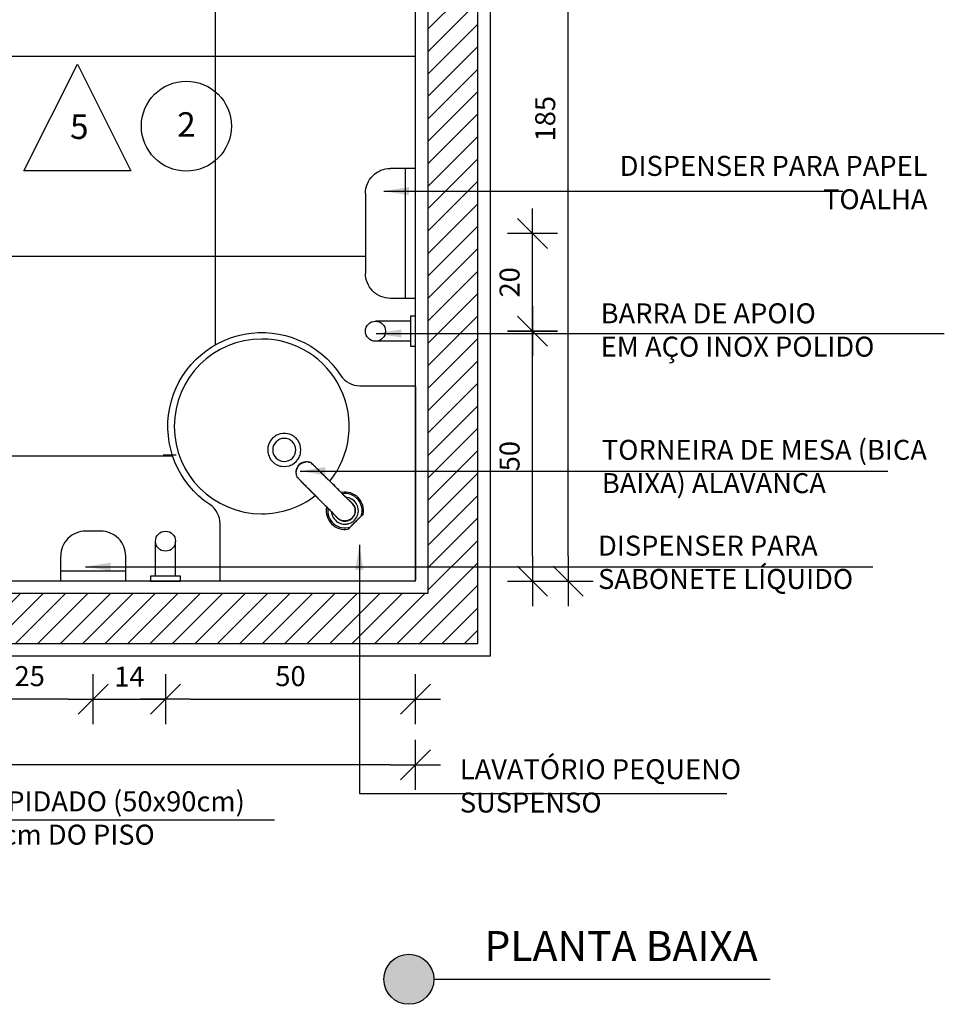
# Model space of a CAD drawing. Extents: x 86 to 526, y -380 to -298.
# Drawn here: x 274 to 276, y -361 to -359 of the extents above; entities that cross this region are included whole.
import ezdxf

# ---------------------------------------------------------------- set-up
doc = ezdxf.new("R2010")
doc.units = 0
doc.header["$LTSCALE"] = 0.2
doc.linetypes.add('CONTINU', pattern=[0])
doc.layers.get('0').update_dxf_attribs({"color": 6, "linetype": 'CONTINUOUS'})
doc.layers.get('DEFPOINTS').update_dxf_attribs({"linetype": 'CONTINUOUS'})
for name, color, linetype in [('01', 1, 'CONTINUOUS'), ('A-PORTA', 3, 'CONTINUOUS'), ('AR-ALV', 5, 'CONTINUOUS'), ('AR-HAT-SERVIÇO', 253, 'CONTINUOUS'), ('AR-PIS', 1, 'CONTINUOUS'), ('ARQ-CTA-1_025', 1, 'CONTINUOUS'), ('ARQ-EQP-VISTA', 1, 'CONTINUOUS'), ('ARQ-MOB-VISTA', 1, 'CONTINU'), ('ARQ-SMB-1_025', 1, 'CONTINUOUS'), ('ARQ-SMB-1_100', 1, 'CONTINUOUS'), ('ARQ-TXT-1_025', 2, 'CONTINUOUS'), ('ARQ_HAT', 8, 'CONTINUOUS'), ('Legenda', 40, 'CONTINUOUS')]:
    doc.layers.add(name, color=color, linetype=linetype)
doc.styles.add('A26', font='arial.ttf', dxfattribs={"height": 0.26})
doc.styles.add('ESC-50-A20', font='arial.ttf', dxfattribs={"height": 0.1})
doc.styles.add('FNDE Texto Cota 0025', font='verdana.ttf', dxfattribs={"height": 0.04})
doc.dimstyles.new('FNDE 1-0025', dxfattribs={"dimscale": 5, "dimtxt": 0.04, "dimasz": 0.01, "dimexe": 0.15, "dimexo": 0.15, "dimgap": 0.005, "dimtad": 1, "dimzin": 1, "dimdsep": 46, "dimtxsty": 'FNDE Texto Cota 0025', "dimblk": 'tic', "dimcen": 0.015, "dimdle": 0.15, "dimse1": 1, "dimse2": 1, "dimclrd": 251, "dimclre": 251, "dimclrt": 256, "dimaunit": 1, "dimadec": 3, "dimazin": 0, "dimtfac": 1, "dimtix": 1, "dimtmove": 2, "dimatfit": 3, "dimfxl": 0.15, "dimtvp": 1, "dimtolj": 1, "dimtzin": 0, "dimarcsym": 0})

# ---------------------------------------------------------------- blocks, each defined once
blk = doc.blocks.new('A$C7D9E6F90')
at = {"color": 1, "linetype": 'CONTINU'}
for p, q in [((0, 0.1), (0.26, 0.1)), ((0, 0.1), (0, 0.05)), ((0.26, 0.1), (0.26, 0.05)), ((0.21, 0), (0.05, 0))]:
    blk.add_line(p, q, dxfattribs=at)
for centre, start, end in [((0.05, 0.05), 180, 270.042), ((0.21, 0.05), 270, 0)]:
    blk.add_arc(centre, 0.05, start, end, dxfattribs=at)
at = {"layer": 'ARQ_HAT'}
blk.add_line((0, 0.08), (0.26, 0.08), dxfattribs=at)
blk = doc.blocks.new('A$C7E2A7DB0')
at = {"color": 1, "linetype": 'CONTINU'}
for p, q in [((0, 0.1), (0.13, 0.1)), ((0, 0.1), (0, 0.05)), ((0.13, 0.1), (0.13, 0.05))]:
    blk.add_line(p, q, dxfattribs=at)
for centre, start, end in [((0.05, 0.05), 180, 270.042), ((0.08, 0.05), 269.958, 0)]:
    blk.add_arc(centre, 0.05, start, end, dxfattribs=at)
at = {"layer": '01', "ltscale": 10}
blk.add_line((0.05, 0), (0.08, 0), dxfattribs=at)
at = {"layer": 'ARQ_HAT'}
blk.add_line((0, 0.08), (0.13, 0.08), dxfattribs=at)
blk = doc.blocks.new('tic')
at = {"color": 251}
for p, q in [((0, -1), (0, 1)), ((-1, 0), (1, 0))]:
    blk.add_line(p, q, dxfattribs=at)
blk.add_line((-0.6, -0.6), (0.6, 0.6))
blk = doc.blocks.new('*D441')
at = {"layer": 'ARQ-CTA-1_025', "color": 251, "lineweight": -2, "ltscale": 10, "transparency": 16777216}
blk.add_line((275.1, -359.8243), (275.1, -359.4243), dxfattribs=at)
at = {"layer": 'DEFPOINTS', "color": 0, "ltscale": 10, "transparency": 16777216}
for p in [(274.856, -359.3743), (275.1, -359.3743), (274.866, -359.8743)]:
    blk.add_point(p, dxfattribs=at)
at = {"layer": 'ARQ-CTA-1_025', "color": 251, "lineweight": -2, "ltscale": 10, "transparency": 16777216, "xscale": 0.05, "yscale": 0.05, "zscale": 0.05}
for p, rotation in [((275.1, -359.3743), 90), ((275.1, -359.8743), 270)]:
    blk.add_blockref('tic', p, dxfattribs=dict(at, rotation=rotation))
at = {"layer": 'ARQ-CTA-1_025', "ltscale": 10, "transparency": 16777216, "insert": (275.0542, -359.6243), "char_height": 0.04, "attachment_point": 5, "rotation": 90, "style": 'FNDE Texto Cota 0025'}
blk.add_mtext('\\A1;50', dxfattribs=at)
blk = doc.blocks.new('*D442')
at = {"layer": 'ARQ-CTA-1_025', "color": 251, "lineweight": -2, "ltscale": 10, "transparency": 16777216}
blk.add_line((274.416, -360.1102), (274.816, -360.1102), dxfattribs=at)
at = {"layer": 'DEFPOINTS', "color": 0, "ltscale": 10, "transparency": 16777216}
for p in [(274.366, -359.8643), (274.866, -359.8743), (274.866, -360.1102)]:
    blk.add_point(p, dxfattribs=at)
at = {"layer": 'ARQ-CTA-1_025', "color": 251, "lineweight": -2, "ltscale": 10, "transparency": 16777216, "xscale": 0.05, "yscale": 0.05, "zscale": 0.05, "rotation": 180}
blk.add_blockref('tic', (274.366, -360.1102), dxfattribs=at)
at = {"layer": 'ARQ-CTA-1_025', "color": 251, "lineweight": -2, "ltscale": 10, "transparency": 16777216, "xscale": 0.05, "yscale": 0.05, "zscale": 0.05}
blk.add_blockref('tic', (274.866, -360.1102), dxfattribs=at)
at = {"layer": 'ARQ-CTA-1_025', "ltscale": 10, "transparency": 16777216, "insert": (274.616, -360.0644), "char_height": 0.04, "attachment_point": 5, "style": 'FNDE Texto Cota 0025'}
blk.add_mtext('\\A1;50', dxfattribs=at)
blk = doc.blocks.new('*D451')
at = {"layer": 'ARQ-CTA-1_025', "color": 251, "lineweight": -2, "ltscale": 10, "transparency": 16777216}
for p, q in [((274.1714, -360.1102), (274.1214, -360.1102)), ((274.2214, -360.1102), (274.366, -360.1102)), ((274.416, -360.1102), (274.466, -360.1102))]:
    blk.add_line(p, q, dxfattribs=at)
at = {"layer": 'DEFPOINTS', "color": 0, "ltscale": 10, "transparency": 16777216}
for p in [(274.2214, -359.8743), (274.366, -359.8643), (274.366, -360.1102)]:
    blk.add_point(p, dxfattribs=at)
at = {"layer": 'ARQ-CTA-1_025', "color": 251, "lineweight": -2, "ltscale": 10, "transparency": 16777216, "xscale": 0.05, "yscale": 0.05, "zscale": 0.05}
blk.add_blockref('tic', (274.2214, -360.1102), dxfattribs=at)
at = {"layer": 'ARQ-CTA-1_025', "color": 251, "lineweight": -2, "ltscale": 10, "transparency": 16777216, "xscale": 0.05, "yscale": 0.05, "zscale": 0.05, "rotation": 180}
blk.add_blockref('tic', (274.366, -360.1102), dxfattribs=at)
at = {"layer": 'ARQ-CTA-1_025', "ltscale": 10, "transparency": 16777216, "insert": (274.2937, -360.0652), "char_height": 0.04, "attachment_point": 5, "style": 'FNDE Texto Cota 0025'}
blk.add_mtext('\\A1;14', dxfattribs=at)
blk = doc.blocks.new('*D454')
at = {"layer": 'ARQ-CTA-1_025', "color": 251, "lineweight": -2, "ltscale": 10, "transparency": 16777216}
blk.add_line((274.816, -360.2421), (272.416, -360.2421), dxfattribs=at)
at = {"layer": 'DEFPOINTS', "color": 0, "ltscale": 10, "transparency": 16777216}
for p in [(272.366, -359.8743), (274.866, -359.8743), (272.366, -360.2421)]:
    blk.add_point(p, dxfattribs=at)
at = {"layer": 'ARQ-CTA-1_025', "color": 251, "lineweight": -2, "ltscale": 10, "transparency": 16777216, "xscale": 0.05, "yscale": 0.05, "zscale": 0.05, "rotation": 180}
blk.add_blockref('tic', (272.366, -360.2421), dxfattribs=at)
at = {"layer": 'ARQ-CTA-1_025', "color": 251, "lineweight": -2, "ltscale": 10, "transparency": 16777216, "xscale": 0.05, "yscale": 0.05, "zscale": 0.05}
blk.add_blockref('tic', (274.866, -360.2421), dxfattribs=at)
at = {"layer": 'ARQ-CTA-1_025', "ltscale": 10, "transparency": 16777216, "insert": (273.616, -360.1963), "char_height": 0.04, "attachment_point": 5, "style": 'FNDE Texto Cota 0025'}
blk.add_mtext('\\A1;250', dxfattribs=at)
blk = doc.blocks.new('*D455')
at = {"layer": 'ARQ-CTA-1_025', "color": 251, "lineweight": -2, "ltscale": 10, "transparency": 16777216}
blk.add_line((275.1714, -359.8243), (275.1714, -358.0739), dxfattribs=at)
at = {"layer": 'DEFPOINTS', "color": 0, "ltscale": 10, "transparency": 16777216}
for p in [(274.866, -358.0239), (275.1714, -358.0239), (274.866, -359.8743)]:
    blk.add_point(p, dxfattribs=at)
at = {"layer": 'ARQ-CTA-1_025', "color": 251, "lineweight": -2, "ltscale": 10, "transparency": 16777216, "xscale": 0.05, "yscale": 0.05, "zscale": 0.05}
for p, rotation in [((275.1714, -358.0239), 90), ((275.1714, -359.8743), 270)]:
    blk.add_blockref('tic', p, dxfattribs=dict(at, rotation=rotation))
at = {"layer": 'ARQ-CTA-1_025', "ltscale": 10, "transparency": 16777216, "insert": (275.1255, -358.9491), "char_height": 0.04, "attachment_point": 5, "rotation": 90, "style": 'FNDE Texto Cota 0025'}
blk.add_mtext('\\A1;185', dxfattribs=at)
blk = doc.blocks.new('*D456')
at = {"layer": 'ARQ-CTA-1_025', "color": 251, "lineweight": -2, "ltscale": 10, "transparency": 16777216}
blk.add_line((274.1714, -360.1102), (274.0176, -360.1102), dxfattribs=at)
at = {"layer": 'DEFPOINTS', "color": 0, "ltscale": 10, "transparency": 16777216}
for p in [(273.9676, -359.8743), (274.2214, -359.8743), (273.9676, -360.1102)]:
    blk.add_point(p, dxfattribs=at)
at = {"layer": 'ARQ-CTA-1_025', "color": 251, "lineweight": -2, "ltscale": 10, "transparency": 16777216, "xscale": 0.05, "yscale": 0.05, "zscale": 0.05, "rotation": 180}
blk.add_blockref('tic', (273.9676, -360.1102), dxfattribs=at)
at = {"layer": 'ARQ-CTA-1_025', "color": 251, "lineweight": -2, "ltscale": 10, "transparency": 16777216, "xscale": 0.05, "yscale": 0.05, "zscale": 0.05}
blk.add_blockref('tic', (274.2214, -360.1102), dxfattribs=at)
at = {"layer": 'ARQ-CTA-1_025', "ltscale": 10, "transparency": 16777216, "insert": (274.0945, -360.0644), "char_height": 0.04, "attachment_point": 5, "style": 'FNDE Texto Cota 0025'}
blk.add_mtext('\\A1;25', dxfattribs=at)
blk = doc.blocks.new('*D947')
at = {"layer": 'ARQ-CTA-1_025', "color": 251, "lineweight": -2, "transparency": 16777216}
blk.add_line((275.1, -359.3243), (275.1, -359.2286), dxfattribs=at)
at = {"layer": 'DEFPOINTS', "color": 0, "transparency": 16777216}
for p in [(274.866, -359.1786), (275.1, -359.1786), (274.856, -359.3743)]:
    blk.add_point(p, dxfattribs=at)
at = {"layer": 'ARQ-CTA-1_025', "color": 251, "lineweight": -2, "transparency": 16777216, "xscale": 0.05, "yscale": 0.05, "zscale": 0.05}
for p, rotation in [((275.1, -359.1786), 90), ((275.1, -359.3743), 270)]:
    blk.add_blockref('tic', p, dxfattribs=dict(at, rotation=rotation))
at = {"layer": 'ARQ-CTA-1_025', "transparency": 16777216, "insert": (275.0542, -359.2765), "char_height": 0.04, "attachment_point": 5, "rotation": 90, "style": 'FNDE Texto Cota 0025'}
blk.add_mtext('\\A1;20', dxfattribs=at)

msp = doc.modelspace()

# ---------------------------------------------------------------- hatches: boundary and pattern name
at = {"layer": '01'}
h = msp.add_hatch(dxfattribs=at)
h.set_pattern_fill('ANSI31', color=253, scale=0.01, style=0)
h.set_pattern_definition([(45, (1.810377, 6e-14), (-0.0224506403, 0.0224506403), [])])
h.paths.add_polyline_path([(274.891, -359.8993), (272.341, -359.8993), (272.341, -357.8989), (272.241, -357.8989), (272.241, -358.0489), (272.241, -359.9993), (274.991, -359.9993), (274.991, -357.8989), (274.791, -357.8989), (274.791, -357.9989), (274.891, -357.9989)])
at = {"layer": 'Legenda'}
h = msp.add_hatch(color=256, dxfattribs=at)
h.dxf.hatch_style = 1
edge = h.paths.add_edge_path()
edge.add_arc((274.8529, -360.671), 0.05, 0, 360)

# ---------------------------------------------------------------- linework, layer by layer
at = {"layer": 'A-PORTA', "color": 1}
for points in [[(274.4752, -359.8713), (274.4752, -359.7596, 0.250875), (274.4545, -359.721, -1.226887), (274.716, -359.4623, 0.253672), (274.7548, -359.4834), (274.8631, -359.4834, -0.414214), (274.8661, -359.4864), (274.8661, -359.8713, -0.414214), (274.8631, -359.8743), (274.4782, -359.8743), (274.4774, -359.8742), (274.4767, -359.8739), (274.476, -359.8734), (274.4756, -359.8728), (274.4753, -359.872)], [(274.6037, -359.6351, 1), (274.6037, -359.5888, 1)]]:
    msp.add_lwpolyline(points, format="xyb", close=True, dxfattribs=at)
for points in [[(274.6037, -359.645), (274.6089, -359.6446), (274.6139, -359.6434), (274.6164, -359.6425), (274.6187, -359.6414), (274.621, -359.6401), (274.6232, -359.6386), (274.6271, -359.6353), (274.6305, -359.6313), (274.6332, -359.6269), (274.6343, -359.6245), (274.6352, -359.6221), (274.6359, -359.6195), (274.6364, -359.617), (274.6368, -359.6119), (274.6364, -359.6067), (274.6352, -359.6017), (274.6332, -359.5969), (274.6305, -359.5924), (274.6289, -359.5904), (274.6271, -359.5884), (274.6252, -359.5867), (274.6231, -359.585), (274.6209, -359.5836), (274.6186, -359.5823), (274.6162, -359.5812), (274.6112, -359.5796), (274.6061, -359.5789), (274.6009, -359.5789), (274.5957, -359.5797), (274.5932, -359.5805), (274.5908, -359.5814), (274.5884, -359.5825), (274.5861, -359.5838), (274.5839, -359.5853), (274.5819, -359.587), (274.5803, -359.5885), (274.5769, -359.5924), (274.5742, -359.5968), (274.5722, -359.6016), (274.571, -359.6066), (274.5707, -359.6092), (274.5706, -359.6119), (274.5707, -359.6145), (274.571, -359.6171), (274.5715, -359.6196), (274.5722, -359.6222), (274.5731, -359.6246), (274.5742, -359.627), (274.5769, -359.6314), (274.5803, -359.6353), (274.5842, -359.6387), (274.5887, -359.6414), (274.5911, -359.6425), (274.5935, -359.6434), (274.596, -359.6441), (274.5986, -359.6446)], [(274.6292, -359.6482), (274.6287, -359.6491), (274.6281, -359.6509), (274.6288, -359.6492), (274.629, -359.6485)]]:
    msp.add_lwpolyline(points, close=True, dxfattribs=at)
for points in [[(274.6355, -359.6403), (274.6334, -359.642), (274.6317, -359.6441), (274.6335, -359.6421), (274.6355, -359.6403), (274.6368, -359.6393), (274.6376, -359.6388), (274.6396, -359.6378), (274.6405, -359.6373), (274.6423, -359.6367), (274.6406, -359.6373), (274.6399, -359.6376), (274.6396, -359.6378)], [(274.6447, -359.6361), (274.6465, -359.6358), (274.6445, -359.6361), (274.643, -359.6365)], [(274.6472, -359.6358), (274.6465, -359.6358)], [(274.6536, -359.6362), (274.6529, -359.6361), (274.6522, -359.636), (274.6501, -359.6357), (274.6487, -359.6357), (274.6472, -359.6358)], [(274.6501, -359.6357), (274.6497, -359.6357), (274.6487, -359.6357), (274.6472, -359.6358)], [(274.6572, -359.6374), (274.6571, -359.6374), (274.657, -359.6373), (274.6546, -359.6365)], [(274.657, -359.6373), (274.6584, -359.6387), (274.6599, -359.6401)], [(274.6574, -359.6376), (274.6605, -359.6406), (274.6616, -359.6417), (274.6628, -359.6428), (274.6639, -359.6439), (274.6651, -359.6451), (274.6664, -359.6463), (274.6676, -359.6475), (274.6689, -359.6487), (274.6701, -359.65), (274.6714, -359.6513), (274.6728, -359.6526), (274.6741, -359.6539), (274.6755, -359.6552), (274.6769, -359.6566), (274.6783, -359.658), (274.6797, -359.6594), (274.6811, -359.6608), (274.6826, -359.6623), (274.6841, -359.6638), (274.6872, -359.6668), (274.6903, -359.6699), (274.6935, -359.6731)], [(274.6272, -359.6587), (274.6271, -359.6583), (274.6271, -359.6573), (274.6272, -359.6558)], [(274.6272, -359.6587), (274.6271, -359.6573), (274.6272, -359.6558)], [(274.6279, -359.6516), (274.6275, -359.6531), (274.6272, -359.6551)], [(274.6272, -359.6551), (274.6275, -359.6533)], [(274.6272, -359.6558), (274.6272, -359.6551)], [(274.6317, -359.6441), (274.6307, -359.6454), (274.6302, -359.6462), (274.6292, -359.6482)], [(274.6613, -359.6415), (274.6637, -359.6438), (274.6656, -359.6457), (274.6674, -359.6474), (274.6689, -359.6489), (274.6699, -359.6499), (274.6712, -359.6512), (274.6729, -359.6528), (274.6753, -359.6552), (274.6769, -359.6568), (274.6795, -359.6594), (274.682, -359.6619)], [(274.6272, -359.6587), (274.6274, -359.6608), (274.6275, -359.6615), (274.6276, -359.6622)], [(274.6279, -359.6632), (274.6287, -359.6656), (274.6288, -359.6657), (274.6288, -359.6658)], [(274.6287, -359.6656), (274.6301, -359.667), (274.6315, -359.6685)], [(274.6645, -359.7021), (274.6613, -359.6989), (274.6582, -359.6958), (274.6552, -359.6927), (274.6537, -359.6912), (274.6522, -359.6897), (274.6508, -359.6883), (274.6494, -359.6869), (274.648, -359.6855), (274.6466, -359.6841), (274.6453, -359.6827), (274.644, -359.6814), (274.6427, -359.68), (274.6414, -359.6787), (274.6401, -359.6775), (274.6389, -359.6762), (274.6377, -359.6749), (274.6365, -359.6737), (274.6353, -359.6725), (274.6342, -359.6714), (274.6331, -359.6702), (274.632, -359.6691), (274.629, -359.666)], [(274.6533, -359.6906), (274.6508, -359.6881), (274.6482, -359.6855), (274.6466, -359.6839), (274.6442, -359.6815), (274.6428, -359.68), (274.6413, -359.6785), (274.6399, -359.6771), (274.6388, -359.676), (274.6371, -359.6742), (274.6352, -359.6723), (274.6329, -359.6699)], [(274.6877, -359.6675), (274.6858, -359.6657)], [(274.6895, -359.6694), (274.6914, -359.6713), (274.6933, -359.6732), (274.6973, -359.6771), (274.7012, -359.681), (274.7032, -359.683)], [(274.7302, -359.7097), (274.7276, -359.7072), (274.7249, -359.7045), (274.7222, -359.7018), (274.7208, -359.7004), (274.7193, -359.6989), (274.7164, -359.6959), (274.7149, -359.6944), (274.7134, -359.6929), (274.7118, -359.6913), (274.7102, -359.6898), (274.7086, -359.6882), (274.707, -359.6866), (274.7054, -359.6849), (274.7038, -359.6833), (274.7004, -359.6799), (274.697, -359.6765), (274.6935, -359.6731)], [(274.6935, -359.6731), (274.6935, -359.6731)], [(274.6589, -359.6962), (274.6571, -359.6944)], [(274.7071, -359.6869), (274.7052, -359.6849)], [(274.7131, -359.6928), (274.7111, -359.6908)], [(274.7146, -359.6944), (274.7193, -359.6991), (274.7209, -359.7007), (274.7222, -359.7021), (274.724, -359.7038), (274.725, -359.7048), (274.7256, -359.7054), (274.7264, -359.7062), (274.7271, -359.707), (274.7287, -359.7085), (274.7303, -359.71), (274.7319, -359.7115)], [(274.7177, -359.6968), (274.7175, -359.6971)], [(274.7175, -359.6971), (274.7177, -359.6968)], [(274.7176, -359.6971), (274.7181, -359.6967)], [(274.7181, -359.6967), (274.718, -359.6967), (274.718, -359.6967), (274.7179, -359.6967), (274.7179, -359.6967), (274.7178, -359.6967), (274.7178, -359.6968), (274.7177, -359.6968), (274.7177, -359.6968)], [(274.6608, -359.6981), (274.6627, -359.7), (274.6646, -359.702), (274.6685, -359.7059)], [(274.6645, -359.7021), (274.6679, -359.7056), (274.6713, -359.709), (274.6747, -359.7124), (274.6763, -359.714), (274.678, -359.7156), (274.6796, -359.7172), (274.6812, -359.7188), (274.6827, -359.7204), (274.6843, -359.722), (274.6858, -359.7235), (274.6873, -359.725), (274.6903, -359.7279), (274.6918, -359.7294), (274.6932, -359.7308), (274.6959, -359.7335), (274.6986, -359.7362), (274.7011, -359.7388)], [(274.6645, -359.7021), (274.6645, -359.7021)], [(274.6744, -359.7118), (274.6724, -359.7098), (274.6705, -359.7078)], [(274.6783, -359.7157), (274.6763, -359.7138)], [(274.698, -359.7356), (274.6981, -359.7369), (274.6982, -359.7376), (274.6988, -359.7404), (274.699, -359.741), (274.7, -359.7437), (274.7001, -359.7442), (274.7015, -359.7469), (274.7017, -359.7472), (274.7035, -359.7498), (274.7036, -359.75), (274.7058, -359.7525), (274.7084, -359.7548), (274.7086, -359.755), (274.7114, -359.7568), (274.7118, -359.757), (274.7145, -359.7583), (274.7151, -359.7585), (274.7179, -359.7594), (274.7185, -359.7596), (274.7213, -359.7601), (274.722, -359.7602), (274.7248, -359.7604), (274.7255, -359.7604), (274.7284, -359.7601), (274.729, -359.76), (274.7318, -359.7594), (274.7324, -359.7593), (274.7351, -359.7583), (274.7356, -359.7581), (274.7383, -359.7568), (274.7386, -359.7566), (274.7412, -359.7548), (274.7414, -359.7547), (274.7439, -359.7525), (274.7461, -359.75), (274.7462, -359.7498), (274.748, -359.7472), (274.7482, -359.7469), (274.7495, -359.7442), (274.7497, -359.7437), (274.7507, -359.741), (274.7508, -359.7404), (274.7514, -359.7376), (274.7515, -359.7369), (274.7518, -359.7341), (274.7518, -359.7334), (274.7516, -359.7306), (274.7515, -359.7299), (274.751, -359.7271), (274.7508, -359.7265), (274.7499, -359.7237), (274.7497, -359.7231), (274.7484, -359.7204), (274.7482, -359.72), (274.7464, -359.7172), (274.7462, -359.717), (274.7439, -359.7144), (274.7414, -359.7122), (274.7412, -359.7121), (274.7386, -359.7103), (274.7383, -359.7101), (274.7356, -359.7087), (274.7351, -359.7086), (274.7324, -359.7076), (274.7318, -359.7074), (274.729, -359.7068), (274.7284, -359.7067), (274.727, -359.7066)], [(274.7282, -359.7078), (274.7301, -359.7096), (274.7318, -359.7112), (274.7333, -359.7126), (274.7346, -359.7138), (274.7352, -359.7143), (274.7357, -359.7148), (274.7361, -359.7152), (274.7365, -359.7156), (274.7369, -359.716), (274.7372, -359.7163)], [(274.7345, -359.714), (274.7333, -359.7128)], [(274.7355, -359.715), (274.7366, -359.716), (274.7373, -359.7166)], [(274.7402, -359.7193), (274.7401, -359.7193), (274.74, -359.7192), (274.74, -359.7192), (274.7398, -359.719), (274.7397, -359.7188), (274.7395, -359.7187), (274.7393, -359.7185), (274.7392, -359.7183), (274.7389, -359.7181), (274.7385, -359.7177), (274.7383, -359.7174), (274.738, -359.7171), (274.7377, -359.7168)], [(274.6842, -359.7217), (274.6823, -359.7197)], [(274.7029, -359.7405), (274.7014, -359.7389), (274.6999, -359.7373), (274.6984, -359.7357), (274.6976, -359.735), (274.6968, -359.7342), (274.6962, -359.7335), (274.6953, -359.7326), (274.6935, -359.7308), (274.6921, -359.7295), (274.6891, -359.7265), (274.6858, -359.7232)], [(274.6886, -359.7262), (274.6881, -359.7266), (274.6881, -359.7266), (274.6881, -359.7266), (274.6881, -359.7265), (274.6881, -359.7265), (274.6882, -359.7264), (274.6882, -359.7264), (274.6882, -359.7263), (274.6882, -359.7263)], [(274.6885, -359.7261), (274.6882, -359.7263)], [(274.6885, -359.7261), (274.6882, -359.7263)], [(274.6992, -359.7368), (274.701, -359.7387), (274.7026, -359.7404), (274.704, -359.7419), (274.7052, -359.7432), (274.7057, -359.7438), (274.7062, -359.7443), (274.7066, -359.7447), (274.707, -359.7451), (274.7074, -359.7455), (274.7077, -359.7458)], [(274.744, -359.7251), (274.7441, -359.7255), (274.7442, -359.7258), (274.7444, -359.7262), (274.7446, -359.7271), (274.7449, -359.728), (274.7451, -359.7289), (274.7452, -359.7295), (274.7453, -359.7301), (274.7454, -359.7306), (274.7454, -359.7314), (274.7455, -359.7321), (274.7455, -359.7329), (274.7455, -359.7337), (274.7454, -359.7344), (274.7454, -359.7352), (274.7453, -359.7358), (274.7452, -359.7363), (274.7451, -359.7369), (274.7449, -359.7379), (274.7446, -359.7388), (274.7443, -359.7397), (274.7442, -359.7401), (274.7441, -359.7405), (274.7439, -359.7408), (274.7434, -359.7419), (274.7429, -359.743), (274.7423, -359.744), (274.7414, -359.7454), (274.7403, -359.7466), (274.7392, -359.7478), (274.738, -359.7489), (274.7368, -359.75), (274.7354, -359.7509), (274.7344, -359.7515), (274.7333, -359.752), (274.7322, -359.7525), (274.7319, -359.7527), (274.7315, -359.7528), (274.7311, -359.7529), (274.7302, -359.7532), (274.7293, -359.7535), (274.7283, -359.7537), (274.7277, -359.7538), (274.7272, -359.7539), (274.7266, -359.754), (274.7258, -359.754), (274.7251, -359.7541), (274.7243, -359.7541), (274.7235, -359.7541), (274.7228, -359.754), (274.722, -359.754), (274.7215, -359.7539), (274.7209, -359.7538), (274.7203, -359.7537), (274.7194, -359.7535), (274.7185, -359.7532), (274.7176, -359.753), (274.7172, -359.7528), (274.7169, -359.7527), (274.7165, -359.7526), (274.7155, -359.7521), (274.7145, -359.7516), (274.7135, -359.751), (274.7134, -359.7509), (274.7132, -359.7508), (274.7131, -359.7507), (274.7136, -359.7511), (274.7165, -359.7526), (274.7173, -359.7529)], [(274.738, -359.7173), (274.7392, -359.7184), (274.7395, -359.7187)], [(274.7384, -359.7175), (274.7386, -359.7177), (274.739, -359.7181), (274.7395, -359.7185), (274.7398, -359.7188)], [(274.7399, -359.7189), (274.7397, -359.7187), (274.7396, -359.7186), (274.7395, -359.7185)], [(274.7399, -359.7189), (274.7395, -359.7185)], [(274.7398, -359.7188), (274.7397, -359.7187)], [(274.74, -359.7192), (274.7398, -359.719)], [(274.7402, -359.7193), (274.7401, -359.7192), (274.7401, -359.7191), (274.74, -359.7191), (274.74, -359.719), (274.7399, -359.7189), (274.7399, -359.7189)], [(274.74, -359.7191), (274.7414, -359.7206), (274.742, -359.7215)], [(274.7424, -359.7222), (274.7402, -359.7193)], [(274.7406, -359.7197), (274.7402, -359.7193)], [(274.7403, -359.7194), (274.7403, -359.7194), (274.7403, -359.7194)], [(274.7423, -359.7221), (274.7406, -359.7197)], [(274.7422, -359.7217), (274.7406, -359.7197)], [(274.7451, -359.7291), (274.7441, -359.7255), (274.7441, -359.7255), (274.7441, -359.7254), (274.744, -359.7254), (274.744, -359.7253), (274.744, -359.7252), (274.7422, -359.7219), (274.7406, -359.7198)], [(274.742, -359.7215), (274.7407, -359.7199)], [(274.7421, -359.7217), (274.742, -359.7215)], [(274.7421, -359.7217), (274.7422, -359.7218), (274.7423, -359.722), (274.7424, -359.7221), (274.743, -359.7231), (274.7435, -359.7241), (274.744, -359.7251)], [(274.7426, -359.7224), (274.7425, -359.7222), (274.7421, -359.7217)], [(274.744, -359.7251), (274.7426, -359.7224)], [(274.7426, -359.7224), (274.7428, -359.7227), (274.744, -359.7251), (274.7443, -359.7259)], [(274.7445, -359.7263), (274.744, -359.7251)], [(274.7454, -359.733), (274.7451, -359.7292), (274.7451, -359.7292), (274.7451, -359.7291), (274.7451, -359.7291), (274.7451, -359.729), (274.7451, -359.729), (274.744, -359.7254)], [(274.7451, -359.7289), (274.7445, -359.7263)], [(274.7446, -359.7266), (274.7449, -359.7276), (274.7455, -359.7302), (274.7456, -359.7305)], [(274.7448, -359.7395), (274.7452, -359.7383), (274.7457, -359.7356), (274.7457, -359.7355)], [(274.7454, -359.7329), (274.7451, -359.7295)], [(274.7455, -359.7329), (274.7456, -359.7307)], [(274.7457, -359.7351), (274.7458, -359.7329), (274.7456, -359.7311)], [(274.7054, -359.7431), (274.7042, -359.7419)], [(274.708, -359.7459), (274.7074, -359.7452), (274.7064, -359.7441)], [(274.7107, -359.7488), (274.7107, -359.7487), (274.7106, -359.7486), (274.7106, -359.7486), (274.7104, -359.7484), (274.7102, -359.7483), (274.7101, -359.7481), (274.7099, -359.7479), (274.7097, -359.7478), (274.7095, -359.7475), (274.7091, -359.7471), (274.7088, -359.7469), (274.7085, -359.7466), (274.7082, -359.7463)], [(274.7087, -359.7466), (274.7096, -359.7475), (274.7099, -359.7478), (274.7101, -359.7481)], [(274.7089, -359.747), (274.7091, -359.7472), (274.7095, -359.7476), (274.7099, -359.7481), (274.7103, -359.7484)], [(274.7103, -359.7484), (274.7101, -359.7483), (274.71, -359.7482), (274.7099, -359.7481)], [(274.7102, -359.7484), (274.7099, -359.7481)], [(274.7102, -359.7484), (274.7101, -359.7483)], [(274.7107, -359.7488), (274.7106, -359.7487), (274.7105, -359.7487), (274.7105, -359.7486), (274.7104, -359.7486), (274.7103, -359.7485), (274.7103, -359.7484)], [(274.7106, -359.7486), (274.7104, -359.7484)], [(274.713, -359.7506), (274.712, -359.75), (274.7105, -359.7486)], [(274.7112, -359.7492), (274.7107, -359.7488)], [(274.7136, -359.751), (274.7107, -359.7488)], [(274.7108, -359.7489), (274.7108, -359.7489), (274.7108, -359.7489)], [(274.7131, -359.7508), (274.7111, -359.7491)], [(274.7135, -359.7509), (274.7112, -359.7492)], [(274.7205, -359.7537), (274.7169, -359.7527), (274.7169, -359.7527), (274.7168, -359.7526), (274.7168, -359.7526), (274.7167, -359.7526), (274.7166, -359.7526), (274.7133, -359.7508), (274.7112, -359.7492)], [(274.7131, -359.7507), (274.7113, -359.7493)], [(274.7173, -359.7529), (274.7165, -359.7526), (274.7141, -359.7514), (274.7138, -359.7512)], [(274.7244, -359.754), (274.7206, -359.7537), (274.7206, -359.7537), (274.7205, -359.7537), (274.7205, -359.7537), (274.7204, -359.7537), (274.7204, -359.7537), (274.7168, -359.7526)], [(274.7173, -359.7529), (274.7177, -359.7531)], [(274.7203, -359.7537), (274.7177, -359.7531)], [(274.7219, -359.7542), (274.7216, -359.7541), (274.719, -359.7535), (274.718, -359.7532)], [(274.7243, -359.754), (274.7209, -359.7537)], [(274.7243, -359.7541), (274.7221, -359.7542)], [(274.7225, -359.7542), (274.7243, -359.7544), (274.7265, -359.7543)], [(274.7269, -359.7543), (274.727, -359.7543), (274.7298, -359.7538), (274.7309, -359.7534)], [(274.7317, -359.7532), (274.7324, -359.7529), (274.735, -359.7517), (274.7355, -359.7514)], [(274.7614, -359.7406), (274.732, -359.77)], [(274.732, -359.77), (274.7328, -359.7691), (274.7338, -359.7681), (274.735, -359.7668), (274.7358, -359.766), (274.7364, -359.7654), (274.737, -359.7648), (274.7378, -359.7639), (274.7385, -359.7633), (274.7394, -359.7623), (274.7401, -359.7616), (274.7415, -359.7602), (274.743, -359.7587), (274.7444, -359.7573), (274.7482, -359.7535), (274.7494, -359.7523), (274.7501, -359.7516), (274.7516, -359.7501), (274.753, -359.7487), (274.7541, -359.7476), (274.7553, -359.7464), (274.7561, -359.7457), (274.7568, -359.745), (274.7574, -359.7444)], [(274.7361, -359.751), (274.7374, -359.7502), (274.7396, -359.7482)], [(274.7396, -359.7482), (274.7416, -359.746), (274.7424, -359.7447)], [(274.7428, -359.7441), (274.7431, -359.7436), (274.7444, -359.741), (274.7446, -359.7403)], [(274.7486, -359.7528), (274.748, -359.7533), (274.7469, -359.7544), (274.7458, -359.7555), (274.7447, -359.7566), (274.7442, -359.7572)], [(274.7553, -359.7463), (274.7548, -359.7467), (274.754, -359.7475), (274.7532, -359.7483), (274.7526, -359.7489), (274.7521, -359.7493), (274.7518, -359.7496), (274.7516, -359.7498), (274.7511, -359.7502), (274.7508, -359.7506), (274.75, -359.7514)], [(274.7557, -359.7458), (274.7562, -359.7454), (274.7568, -359.7449), (274.7573, -359.7444), (274.7575, -359.7442)], [(274.7614, -359.7406), (274.7605, -359.7414), (274.7595, -359.7424), (274.7585, -359.7434), (274.7574, -359.7444)], [(274.7574, -359.7444), (274.7575, -359.7442)], [(274.7616, -359.7402), (274.7609, -359.7409), (274.7599, -359.7419), (274.7592, -359.7425), (274.7586, -359.7431), (274.7575, -359.7442)], [(274.7616, -359.7402), (274.7616, -359.7403), (274.7616, -359.7403), (274.7616, -359.7404), (274.7615, -359.7404), (274.7615, -359.7404), (274.7615, -359.7405), (274.7615, -359.7405), (274.7614, -359.7406)], [(274.7316, -359.7702), (274.7324, -359.7694), (274.7333, -359.7685), (274.7339, -359.7678), (274.7356, -359.7661)], [(274.7356, -359.7661), (274.7358, -359.7659), (274.7363, -359.7654), (274.7368, -359.7648), (274.7372, -359.7643)], [(274.7428, -359.7586), (274.742, -359.7594), (274.7416, -359.7597), (274.7412, -359.7602), (274.741, -359.7604), (274.7407, -359.7607), (274.7403, -359.7611), (274.7397, -359.7618), (274.7389, -359.7626), (274.7381, -359.7634), (274.7377, -359.7639)]]:
    msp.add_lwpolyline(points, dxfattribs=at)
for points in [[(274.7616, -359.7402, 0.525615), (274.7181, -359.6967)], [(274.7575, -359.7442, 0.557794), (274.7198, -359.6994)], [(274.6881, -359.7266, 0.525607), (274.7316, -359.7702)], [(274.6908, -359.7284, 0.55779), (274.7356, -359.7661)], [(274.7396, -359.7482, 0.29173), (274.7445, -359.7263)], [(274.7177, -359.7531, 0.055009), (274.7221, -359.7542)], [(274.7221, -359.7542, 0.232838), (274.7396, -359.7482)]]:
    msp.add_lwpolyline(points, format="xyb", dxfattribs=at)
for start, end in [(90, 270), (321.1635, 90), (270, 307.6929)]:
    msp.add_arc((274.5586, -359.5648), 0.1749, start, end, dxfattribs=at)
for points, degree in [([(274.6397, -359.6377), (274.6365, -359.6384), (274.6336, -359.64), (274.6313, -359.6424), (274.6298, -359.6452), (274.6291, -359.6483)], 5), ([(274.6423, -359.6367), (274.6428, -359.6366), (274.6432, -359.6364), (274.6437, -359.6363), (274.6442, -359.6362), (274.6447, -359.6361)], 5), ([(274.6522, -359.636), (274.653, -359.6361), (274.6538, -359.6363), (274.6546, -359.6365)], 3), ([(274.6574, -359.6376), (274.6573, -359.6375), (274.6573, -359.6375), (274.6572, -359.6374)], 3), ([(274.6275, -359.6533), (274.6277, -359.6525), (274.6279, -359.6517), (274.6281, -359.6509)], 3), ([(274.6302, -359.6462), (274.6307, -359.6455), (274.6312, -359.6447), (274.6317, -359.6441)], 3), ([(274.6376, -359.6388), (274.6369, -359.6393), (274.6361, -359.6398), (274.6355, -359.6403)], 3), ([(274.6613, -359.6415), (274.6608, -359.641), (274.6603, -359.6405), (274.6599, -359.6401)], 3), ([(274.6274, -359.6608), (274.6275, -359.6616), (274.6277, -359.6624), (274.6279, -359.6632)], 3), ([(274.6288, -359.6658), (274.6289, -359.6659), (274.6289, -359.6659), (274.629, -359.666)], 3), ([(274.6315, -359.6685), (274.6319, -359.6689), (274.6324, -359.6694), (274.6329, -359.6699)], 3), ([(274.6858, -359.6657), (274.6845, -359.6644), (274.6833, -359.6632), (274.682, -359.6619)], 3), ([(274.6895, -359.6694), (274.6889, -359.6688), (274.6883, -359.6682), (274.6877, -359.6675)], 3), ([(274.6933, -359.6732), (274.6934, -359.6731), (274.6934, -359.6731), (274.6935, -359.6731), (274.6935, -359.6731), (274.6935, -359.6731)], 5), ([(274.6934, -359.6732), (274.6934, -359.6732), (274.6935, -359.6731), (274.6935, -359.6731), (274.6935, -359.6731), (274.6935, -359.6731)], 5), ([(274.6533, -359.6906), (274.6541, -359.6914), (274.6548, -359.6921), (274.6556, -359.6929), (274.6563, -359.6936), (274.6571, -359.6944)], 5), ([(274.6589, -359.6962), (274.6596, -359.6969), (274.6602, -359.6975), (274.6608, -359.6981)], 3), ([(274.6987, -359.6783), (274.6987, -359.6782), (274.6987, -359.6782), (274.6987, -359.6782), (274.6987, -359.6782), (274.6987, -359.6782)], 5), ([(274.7052, -359.6849), (274.7045, -359.6843), (274.7038, -359.6836), (274.7032, -359.683)], 3), ([(274.7111, -359.6908), (274.7098, -359.6895), (274.7085, -359.6882), (274.7071, -359.6869)], 3), ([(274.7146, -359.6944), (274.7141, -359.6939), (274.7136, -359.6934), (274.7131, -359.6928)], 3), ([(274.6646, -359.7019), (274.6645, -359.702), (274.6645, -359.702), (274.6645, -359.7021), (274.6645, -359.7021), (274.6645, -359.7021)], 5), ([(274.6646, -359.702), (274.6646, -359.702), (274.6645, -359.7021), (274.6645, -359.7021), (274.6645, -359.7021), (274.6645, -359.7021)], 5), ([(274.6685, -359.7059), (274.6692, -359.7065), (274.6698, -359.7072), (274.6705, -359.7078)], 3), ([(274.6697, -359.7073), (274.6696, -359.7073), (274.6696, -359.7073), (274.6696, -359.7073), (274.6696, -359.7073), (274.6696, -359.7073)], 5), ([(274.6744, -359.7118), (274.675, -359.7124), (274.6757, -359.7131), (274.6763, -359.7138)], 3), ([(274.6783, -359.7157), (274.6796, -359.7171), (274.681, -359.7184), (274.6823, -359.7197)], 3), ([(274.7303, -359.71), (274.7303, -359.7099), (274.7303, -359.7098), (274.7302, -359.7098), (274.7302, -359.7097), (274.7301, -359.7096)], 5), ([(274.7333, -359.7128), (274.7328, -359.7124), (274.7324, -359.712), (274.7319, -359.7115)], 3), ([(274.7355, -359.715), (274.7352, -359.7147), (274.7349, -359.7143), (274.7345, -359.714)], 3), ([(274.7377, -359.7168), (274.7375, -359.7166), (274.7374, -359.7164), (274.7372, -359.7163)], 3), ([(274.738, -359.7173), (274.7378, -359.7171), (274.7375, -359.7169), (274.7373, -359.7166)], 3), ([(274.6842, -359.7217), (274.6848, -359.7222), (274.6853, -359.7227), (274.6858, -359.7232)], 3), ([(274.7385, -359.7177), (274.7388, -359.7179), (274.739, -359.7181), (274.7392, -359.7183)], 3), ([(274.7387, -359.7179), (274.7392, -359.7182), (274.7397, -359.7187), (274.7401, -359.7191)], 3), ([(274.7395, -359.7185), (274.7395, -359.7185), (274.7396, -359.7186), (274.7396, -359.7186)], 3), ([(274.7395, -359.7187), (274.7396, -359.7188), (274.7397, -359.7189), (274.7398, -359.719)], 3), ([(274.7424, -359.7224), (274.7418, -359.7213), (274.741, -359.7202), (274.7402, -359.7193)], 3), ([(274.7403, -359.7194), (274.7402, -359.7193), (274.7402, -359.7193), (274.7402, -359.7193)], 3), ([(274.7403, -359.7194), (274.7402, -359.7194), (274.7402, -359.7194), (274.7402, -359.7193)], 3), ([(274.7422, -359.7217), (274.7422, -359.7218), (274.7422, -359.7218), (274.7422, -359.7219)], 3), ([(274.7014, -359.7389), (274.7013, -359.7389), (274.7012, -359.7389), (274.7012, -359.7388), (274.7011, -359.7388), (274.701, -359.7387)], 5), ([(274.7042, -359.7419), (274.7038, -359.7414), (274.7034, -359.741), (274.7029, -359.7405)], 3), ([(274.7054, -359.7431), (274.7057, -359.7435), (274.7061, -359.7438), (274.7064, -359.7441)], 3), ([(274.7082, -359.7463), (274.708, -359.7461), (274.7078, -359.746), (274.7077, -359.7458)], 3), ([(274.708, -359.7459), (274.7083, -359.7461), (274.7085, -359.7464), (274.7087, -359.7466)], 3), ([(274.7091, -359.7471), (274.7093, -359.7474), (274.7095, -359.7476), (274.7097, -359.7478)], 3), ([(274.7105, -359.7487), (274.7101, -359.7483), (274.7097, -359.7478), (274.7093, -359.7473)], 3), ([(274.71, -359.7482), (274.71, -359.7482), (274.7099, -359.7481), (274.7099, -359.7481)], 3), ([(274.7101, -359.7481), (274.7102, -359.7482), (274.7103, -359.7483), (274.7104, -359.7484)], 3), ([(274.7108, -359.7489), (274.7108, -359.7488), (274.7108, -359.7488), (274.7107, -359.7488)], 3), ([(274.7107, -359.7488), (274.7116, -359.7496), (274.7127, -359.7504), (274.7138, -359.751)], 3), ([(274.7107, -359.7488), (274.7107, -359.7488), (274.7107, -359.7488), (274.7108, -359.7489)], 3), ([(274.7133, -359.7508), (274.7132, -359.7508), (274.7132, -359.7508), (274.7131, -359.7508)], 3), ([(274.75, -359.7514), (274.7495, -359.7518), (274.749, -359.7523), (274.7486, -359.7528)], 3), ([(274.7553, -359.7463), (274.7554, -359.7461), (274.7556, -359.746), (274.7557, -359.7458)], 3), ([(274.7372, -359.7643), (274.7374, -359.7642), (274.7375, -359.764), (274.7377, -359.7639)], 3), ([(274.7428, -359.7586), (274.7432, -359.7581), (274.7437, -359.7576), (274.7442, -359.7572)], 3)]:
    msp.add_open_spline(points, degree=degree, dxfattribs=at)
at = {"layer": 'AR-ALV'}
for p, q in [((275.016, -360.0243), (275.016, -357.8739)), ((274.866, -359.8743), (274.866, -358.0239)), ((274.866, -359.8743), (272.366, -359.8743)), ((274.3835, -360.0243), (272.216, -360.0243)), ((275.016, -360.0243), (274.3835, -360.0243))]:
    msp.add_line(p, q, dxfattribs=at)
at = {"layer": 'AR-HAT-SERVIÇO'}
msp.add_lwpolyline([(272.241, -359.9993), (272.241, -359.9993), (274.991, -359.9993), (274.991, -357.8989), (274.791, -357.8989), (274.791, -357.9989), (274.891, -357.9989), (274.891, -359.8993), (272.341, -359.8993), (272.341, -357.8989), (272.341, -357.8989)], dxfattribs=at)
at = {"layer": 'AR-PIS', "color": 251, "ltscale": 10}
for p, q in [((274.466, -359.4014), (274.466, -358.0239)), ((272.366, -358.8239), (274.866, -358.8239)), ((272.366, -359.2239), (274.766, -359.2239)), ((274.466, -359.4014), (274.466, -359.3934)), ((272.446, -359.6239), (274.3804, -359.6239)), ((274.3611, -359.6216), (274.3873, -359.6216))]:
    msp.add_line(p, q, dxfattribs=at)
at = {"layer": 'ARQ-EQP-VISTA'}
msp.add_line((274.9029, -360.671), (275.5751, -360.671), dxfattribs=at)
msp.add_circle((274.8529, -360.671), 0.05, dxfattribs=at)
at = {"layer": 'ARQ-MOB-VISTA'}
for p, q in [((274.856, -359.3543), (274.786, -359.3543)), ((274.856, -359.3543), (274.786, -359.3543)), ((274.856, -359.3543), (274.786, -359.3543)), ((274.856, -359.3943), (274.786, -359.3943)), ((274.856, -359.3943), (274.786, -359.3943)), ((274.856, -359.3943), (274.786, -359.3943)), ((274.346, -359.8643), (274.346, -359.7943)), ((274.346, -359.8643), (274.346, -359.7943)), ((274.346, -359.8643), (274.346, -359.7943)), ((274.386, -359.8643), (274.386, -359.7943)), ((274.386, -359.8643), (274.386, -359.7943)), ((274.386, -359.8643), (274.386, -359.7943))]:
    msp.add_line(p, q, dxfattribs=at)
for points in [[(274.856, -359.4043), (274.866, -359.4043), (274.866, -359.3443), (274.856, -359.3443)], [(274.856, -359.4043), (274.866, -359.4043), (274.866, -359.3443), (274.856, -359.3443)], [(274.856, -359.4043), (274.866, -359.4043), (274.866, -359.3443), (274.856, -359.3443)], [(274.336, -359.8643), (274.336, -359.8743), (274.396, -359.8743), (274.396, -359.8643)], [(274.336, -359.8643), (274.336, -359.8743), (274.396, -359.8743), (274.396, -359.8643)], [(274.336, -359.8643), (274.336, -359.8743), (274.396, -359.8743), (274.396, -359.8643)]]:
    msp.add_lwpolyline(points, close=True, dxfattribs=at)
for centre in [(274.786, -359.3743), (274.786, -359.3743), (274.786, -359.3743), (274.366, -359.7943), (274.366, -359.7943), (274.366, -359.7943)]:
    msp.add_circle(centre, 0.02, dxfattribs=at)
at = {"layer": 'ARQ-SMB-1_100'}
msp.add_lwpolyline([(274.1898, -358.8398), (274.2966, -359.0536), (274.0829, -359.0536), (274.1898, -358.8398)], dxfattribs=at)
msp.add_circle((274.4078, -358.964), 0.09, dxfattribs=at)

# ---------------------------------------------------------------- block references
at = {"layer": '01', "ltscale": 10, "xscale": -1, "rotation": 270}
msp.add_blockref('A$C7D9E6F90', (274.766, -359.3086), dxfattribs=at)
at = {"layer": '01', "ltscale": 10, "rotation": 180}
msp.add_blockref('A$C7E2A7DB0', (274.2864, -359.7743), dxfattribs=at)

# ---------------------------------------------------------------- texts
at = {"layer": 'ARQ-SMB-1_025', "color": 2, "char_height": 0.0489, "width": 0.117616, "attachment_point": 1, "style": 'A26'}
for s, insert in [('5', (274.1752, -358.9407)), ('2', (274.3895, -358.9362))]:
    msp.add_mtext(s, dxfattribs=dict(at, insert=insert))
at = {"layer": 'ARQ-TXT-1_025', "char_height": 0.04, "style": 'ESC-50-A20'}
for s, insert, width, attachment_point in [('DISPENSER PARA PAPEL TOALHA', (275.8901, -359.1427), 0.665344, 9), ('BARRA DE APOIO \\PEM AÇO INOX POLIDO', (275.2364, -359.4377), 0.840387, 7), ('TORNEIRA DE MESA (BICA BAIXA) ALAVANCA', (275.2388, -359.7108), 0.707723, 7), ('DISPENSER PARA SABONETE LÍQUIDO', (275.2312, -359.9025), 0.707723, 7), ('LAVATÓRIO PEQUENO SUSPENSO', (274.9548, -360.3498), 0.707723, 7)]:
    msp.add_mtext(s, dxfattribs=dict(at, insert=insert, width=width, attachment_point=attachment_point))
at = {"layer": 'ARQ-TXT-1_025', "insert": (273.7334, -360.2949), "char_height": 0.04, "attachment_point": 1, "style": 'ESC-50-A20'}
msp.add_mtext('ESPELHO LAPIDADO (50x90cm)\\PFIXADO A 60cm DO PISO', dxfattribs=at)
at = {"layer": 'ARQ-TXT-1_025', "color": 3, "insert": (275.5505, -360.6532), "char_height": 0.06, "width": 0.715274, "attachment_point": 9, "style": 'ESC-50-A20'}
msp.add_mtext('PLANTA BAIXA', dxfattribs=at)

# ---------------------------------------------------------------- dimensions: what is measured, and where the dimension line sits
at = {"layer": 'ARQ-CTA-1_025', "ltscale": 10}
for base, p1, p2, angle, picture, middle in [((275.1714, -358.0239), (274.866, -359.8743), (274.866, -358.0239), 90, '*D455', (275.1255, -358.9491)), ((275.1, -359.3743), (274.866, -359.8743), (274.856, -359.3743), 90, '*D441', (275.0542, -359.6243)), ((272.366, -360.2421), (274.866, -359.8743), (272.366, -359.8743), 0, '*D454', (273.616, -360.1963)), ((273.9676, -360.1102), (274.2214, -359.8743), (273.9676, -359.8743), 0, '*D456', (274.0945, -360.0644)), ((274.366, -360.1102), (274.2214, -359.8743), (274.366, -359.8643), 0, '*D451', (274.2937, -360.0652)), ((274.866, -360.1102), (274.366, -359.8643), (274.866, -359.8743), 0, '*D442', (274.616, -360.0644))]:
    dim = msp.add_linear_dim(base=base, p1=p1, p2=p2, angle=angle, dimstyle='FNDE 1-0025', override={"dimdec": 0, "dimlfac": 100}, dxfattribs=at)
    dim.commit()
    dim.dimension.update_dxf_attribs({"geometry": picture, "text_midpoint": middle})
at = {"layer": 'ARQ-CTA-1_025'}
dim = msp.add_linear_dim(base=(275.1, -359.1786), p1=(274.856, -359.3743), p2=(274.866, -359.1786), angle=90, dimstyle='FNDE 1-0025', override={"dimdec": 0, "dimlfac": 100}, dxfattribs=at)
dim.commit()
dim.dimension.update_dxf_attribs({"geometry": '*D947', "text_midpoint": (275.0542, -359.2765)})

# ---------------------------------------------------------------- leaders
at = {"layer": '01', "color": 4, "ltscale": 10}
for points in [[(274.8028, -359.0941), (275.196, -359.0939), (275.7207, -359.0939)], [(274.6357, -359.6543), (274.7512, -359.6541), (275.8106, -359.6541)], [(274.7538, -359.8019), (274.7538, -360.299), (275.489, -360.299)]]:
    msp.add_leader(points, dimstyle='FNDE 1-0025', override={"dimlfac": 100, "dimclrd": 252, "dimclre": 252}, dxfattribs=at)
at = {"layer": '01', "color": 3, "ltscale": 10}
for points in [[(274.7877, -359.3789), (275.9237, -359.3789)], [(274.2062, -359.8455), (275.7805, -359.8455)]]:
    msp.add_leader(points, dimstyle='FNDE 1-0025', override={"dimtad": 0, "dimlfac": 100, "dimclrd": 252, "dimclre": 252}, dxfattribs=at)
at = {"layer": 'ARQ-SMB-1_025', "color": 3, "ltscale": 10}
msp.add_leader([(273.7157, -359.8743), (273.7157, -360.3516), (274.5841, -360.3516)], dimstyle='FNDE 1-0025', override={"dimtad": 0, "dimlfac": 100, "dimclrd": 252, "dimclre": 252}, dxfattribs=at)

doc.saveas('drawing.dxf')
